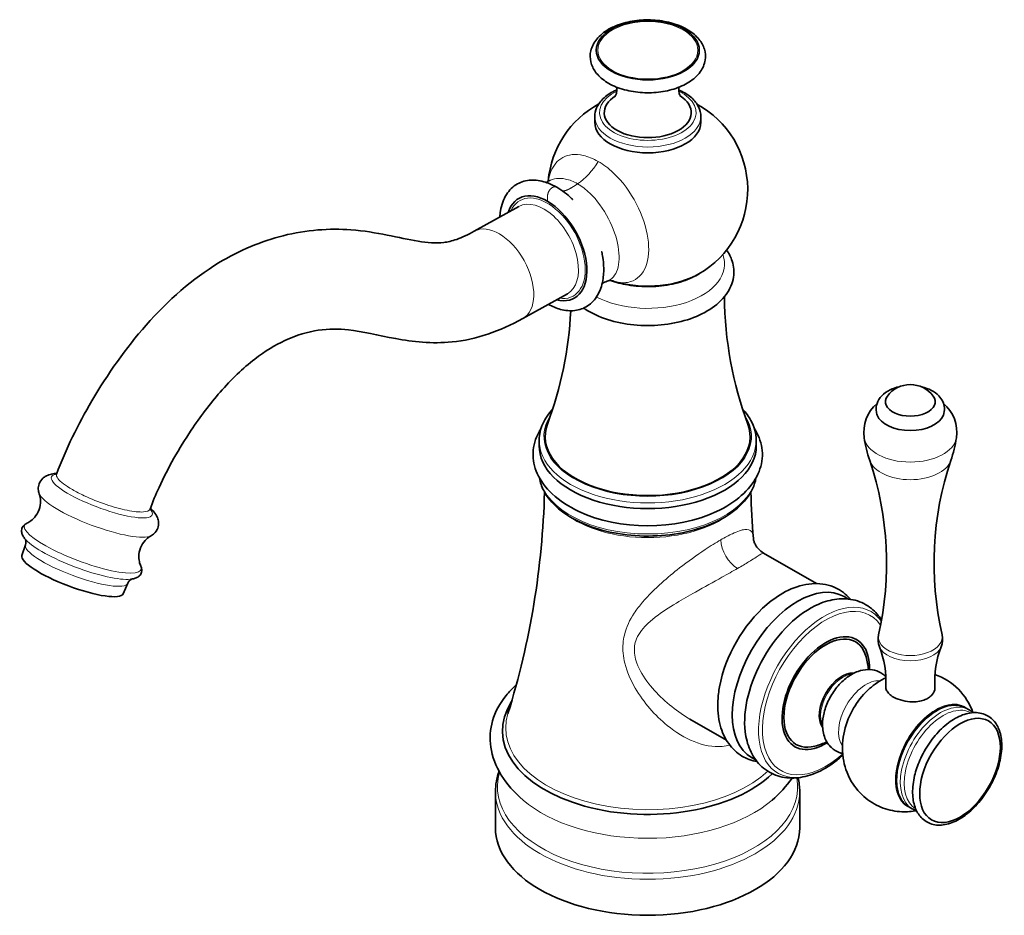
# Model space of a CAD drawing. Units: millimetres. Extents: x 11 to 670, y 10 to 200.
# Drawn here: x 201 to 284, y 121 to 197 of the extents above; entities that cross this region are included whole.
import ezdxf

# ---------------------------------------------------------------- set-up
doc = ezdxf.new("R2010")
doc.units = ezdxf.units.MM
doc.header["$LTSCALE"] = 0.75
doc.layers.add('Visible', color=7, linetype='Continuous', lineweight=35)
doc.layers.add('Visible Narrow', color=7, linetype='Continuous', lineweight=18)

msp = doc.modelspace()

# ---------------------------------------------------------------- linework, layer by layer
at = {"layer": 'Visible', "extrusion": (-0.707107, -0.407196, 0.578093)}
for p, q in [((249.197, 188.101), (249.197, 188.592)), ((258.122, 188.098), (258.123, 188.589)), ((242.822, 181.019), (239.061, 178.933)), ((246.895, 173.672), (243.134, 171.587)), ((244.522, 161.365), (244.517, 160.897)), ((262.78, 161.36), (262.785, 160.891)), ((201, 151.64), (201.287, 152.553)), ((267.856, 149.291), (263.391, 151.862)), ((209.513, 148.435), (209.899, 149.311)), ((270.54, 147.988), (270.191, 148.189)), ((280.696, 138.666), (280.406, 138.833)), ((260.271, 136.119), (257.191, 137.892)), ((262.745, 134.452), (262.396, 134.653)), ((240.84, 128.757), (240.84, 131.784)), ((266.44, 128.749), (266.443, 131.775)), ((275.905, 130.347), (275.615, 130.514))]:
    msp.add_line(p, q, dxfattribs=at)
at = {"layer": 'Visible', "extrusion": (6.93889e-17, 6.93889e-17, -1)}
msp.add_arc((-253.468, 182.426), 8.222, 5.108, 61.36645, dxfattribs=at)
at = {"layer": 'Visible', "extrusion": (2.08167e-16, 2.77556e-16, -1)}
for centre, radius, start, end in [((-253.873, 182.445), 8.193, 118.57909, 240.10592), ((-215.36, 173.774), 31.848, 182.7567, 200.3418)]:
    msp.add_arc(centre, radius, start, end, dxfattribs=at)
at = {"layer": 'Visible'}
for centre, radius, start, end in [((292.056, 173.775), 31.957, 180.64299, 200.28111), ((275.045, 162.017), 3.21, 130.65708, 188.19507), ((282.805, 163.206), 11.06, 188.55983, 198.78286), ((304.82, 151.001), 27.077, 161.38144, 192.82817), ((332.355, 158.852), 70.051, 181.52937, 184.7135), ((274.747, 144.608), 1.714, 167.17554, 201.46814), ((285.845, 141.093), 8.039, 158.94603, 183.59778), ((276.096, 136.728), 5.212, 19.07301, 70.61774), ((245.786, 131.77), 4.946, 159.59072, 179.84633), ((258.049, 138.215), 9.378, 310.2976, 325.68953)]:
    msp.add_arc(centre, radius, start, end, dxfattribs=at)
at = {"layer": 'Visible', "extrusion": (1.38778e-16, 3.1225e-16, -1)}
for centre, radius, start, end in [((-275.748, 163.625), 2.409, 36.83935, 143.16065), ((-276.748, 144.608), 1.714, 167.17554, 201.46814)]:
    msp.add_arc(centre, radius, start, end, dxfattribs=at)
at = {"layer": 'Visible', "extrusion": (1.38778e-16, 2.42861e-16, -1)}
for centre, radius, start, end in [((-276.454, 162.019), 3.207, 130.62856, 188.22697), ((-246.676, 151.001), 27.077, 161.38144, 192.82817)]:
    msp.add_arc(centre, radius, start, end, dxfattribs=at)
at = {"layer": 'Visible', "extrusion": (6.93889e-17, 1.38778e-16, -1)}
msp.add_arc((-268.691, 163.206), 11.06, 188.55983, 198.78286, dxfattribs=at)
at = {"layer": 'Visible', "extrusion": (1.38778e-16, 1.73472e-16, -1)}
msp.add_arc((-176.043, 158.802), 68.95, 181.5072, 197.24573, dxfattribs=at)
at = {"layer": 'Visible', "extrusion": (2.77556e-16, 1.73472e-16, -1)}
msp.add_arc((-265.654, 141.094), 8.036, 158.94287, 183.32593, dxfattribs=at)
at = {"layer": 'Visible', "extrusion": (0, 0, -1)}
msp.add_arc((-261.558, 131.771), 4.885, 165.96199, 179.95557, dxfattribs=at)
at = {"layer": 'Visible'}
msp.add_ellipse((253.662, 194.166), major_axis=(-4.334, 0.001), ratio=0.57608, dxfattribs=at)
for centre, major_axis, ratio, start_param, end_param in [((253.66, 188.918), (-3.663, 0.001), 0.57608, -0.735878, 3.87747), ((253.66, 188.1), (-4.463, 0.001), 0.57608, 0.000267, 3.141326), ((245.141, 177.502), (-2.327, 4.198), 0.588686, 2.636232, 6.788546), ((253.656, 177.801), (-6.058, 0.002), 0.57608, 1.127815, 2.360208), ((275.748, 164.591), (2.1, 0), 0.575862, 2.7343, 6.690478), ((275.748, 163.804), (-2.843, 0), 0.575862, 0.208798, 2.932795), ((253.651, 161.656), (-8.622, 0.003), 0.57608, -0.211842, 3.353435), ((253.651, 160.863), (-9.134, 0.003), 0.57608, -0.005806, 3.147399), ((253.65, 159.431), (-9.149, 0.003), 0.57608, 0.883919, 2.257674), ((205.261, 150.049), (-4.257, 1.603), 0.222997, 0.012278, 3.129315), ((268.634, 140.073), (2.488, 4.321), 0.578093, -0.517202, 3.658794), ((269.986, 139.295), (1.34, 2.327), 0.578093, 0.235466, 2.906127), ((253.643, 136.905), (-12.219, 0.004), 0.57608, -0.358554, 2.603472), ((253.64, 128.755), (-12.8, 0.004), 0.57608, 0.000267, 3.141326)]:
    msp.add_ellipse(centre, major_axis=major_axis, ratio=ratio, start_param=start_param, end_param=end_param, dxfattribs=at)
at = {"layer": 'Visible', "extrusion": (7.8378e-17, 2.75153e-16, -1)}
msp.add_ellipse((266.294, 141.421), major_axis=(3.897, 6.768), ratio=0.578093, start_param=3.141593, end_param=6.283185, dxfattribs=at)
at = {"layer": 'Visible', "extrusion": (4.37506e-17, 2.15021e-16, -1)}
msp.add_ellipse((264.929, 142.206), major_axis=(3.793, 6.586), ratio=0.578093, start_param=4.158584, end_param=5.266194, dxfattribs=at)
at = {"layer": 'Visible', "extrusion": (2.28083e-17, 3.87225e-16, -1)}
for centre, major_axis, start_param, end_param in [((267.331, 140.823), (3.897, 6.768), 3.795435, 5.629343), ((263.543, 143.005), (2.595, 4.506), 1.637438, 1.784825)]:
    msp.add_ellipse(centre, major_axis=major_axis, ratio=0.578093, start_param=start_param, end_param=end_param, dxfattribs=at)
at = {"layer": 'Visible', "extrusion": (3.23465e-16, 2.14088e-16, -1)}
msp.add_ellipse((268.634, 140.073), major_axis=(2.595, 4.506), ratio=0.578093, start_param=2.322572, end_param=7.102206, dxfattribs=at)
at = {"layer": 'Visible', "extrusion": (-7.19503e-17, 3.61721e-16, -1)}
msp.add_ellipse((263.543, 143.005), major_axis=(2.595, 4.506), ratio=0.578093, start_param=1.356768, end_param=1.504154, dxfattribs=at)
at = {"layer": 'Visible', "extrusion": (6.92546e-17, 1.20263e-16, -1)}
msp.add_ellipse((279.93, 133.568), major_axis=(2.395, 4.16), ratio=0.578093, start_param=3.141593, end_param=9.424778, dxfattribs=at)
at = {"layer": 'Visible'}
for points, knots in [([(250.366, 195.922), (249.972, 195.695), (249.63, 195.421), (249.122, 194.805), (248.944, 194.467), (248.794, 193.801), (248.795, 193.482), (248.938, 192.875), (249.077, 192.587), (249.485, 192.03), (249.769, 191.769), (250.465, 191.299), (250.888, 191.097), (251.811, 190.789), (252.312, 190.683), (253.335, 190.573), (253.858, 190.569), (254.881, 190.661), (255.38, 190.757), (256.314, 191.046), (256.748, 191.24), (257.503, 191.72), (257.825, 192.007), (258.282, 192.639), (258.432, 192.979), (258.534, 193.64), (258.511, 193.953), (258.331, 194.553), (258.172, 194.836), (257.723, 195.385), (257.417, 195.641), (256.681, 196.092), (256.243, 196.281), (255.297, 196.561), (254.791, 196.653), (253.761, 196.733), (253.239, 196.723), (252.224, 196.602), (251.732, 196.491), (250.951, 196.22), (250.645, 196.083), (250.366, 195.922)], [0, 0, 0, 0, 0.342069, 0.342069, 0.65612, 0.65612, 0.919932, 0.919932, 1.184335, 1.184335, 1.491162, 1.491162, 1.830924, 1.830924, 2.172824, 2.172824, 2.511416, 2.511416, 2.849854, 2.849854, 3.191417, 3.191417, 3.532252, 3.532252, 3.838296, 3.838296, 4.098529, 4.098529, 4.367339, 4.367339, 4.68098, 4.68098, 5.02236, 5.02236, 5.363715, 5.363715, 5.702051, 5.702051, 6.040777, 6.040777, 6.283185, 6.283185, 6.283185, 6.283185]), ([(251.06, 190.83), (251.043, 190.822), (251.026, 190.815), (250.618, 190.633), (250.272, 190.418), (249.71, 189.92), (249.491, 189.637), (249.252, 189.092), (249.197, 188.842), (249.197, 188.592)], [6.1422496, 6.1422496, 6.1422496, 6.1422496, 6.1569591, 6.1569591, 6.4922755, 6.4922755, 6.8209442, 6.8209442, 7.0686616, 7.0686616, 7.0686616, 7.0686616]), ([(250.9, 190.265), (250.9, 190.265), (250.91, 190.277), (250.958, 190.354), (251.011, 190.465), (251.066, 190.751), (251.066, 190.917), (251.04, 191.056)], [6.6111549, 6.6111549, 6.6111549, 6.6111549, 6.7283584, 6.7283584, 6.9597207, 6.9597207, 7.1757995, 7.1757995, 7.1757995, 7.1757995]), ([(256.281, 191.054), (256.267, 190.978), (256.26, 190.893), (256.264, 190.652), (256.302, 190.502), (256.382, 190.308), (256.421, 190.263), (256.421, 190.263)], [10.1025831, 10.1025831, 10.1025831, 10.1025831, 10.2217276, 10.2217276, 10.4446032, 10.4446032, 10.6672277, 10.6672277, 10.6672277, 10.6672277]), ([(258.123, 188.589), (258.123, 188.865), (258.056, 189.141), (257.798, 189.672), (257.599, 189.924), (257.076, 190.396), (256.741, 190.609), (256.329, 190.798), (256.295, 190.813), (256.261, 190.828)], [3.9265357, 3.9265357, 3.9265357, 3.9265357, 4.1998041, 4.1998041, 4.4956153, 4.4956153, 4.823836, 4.823836, 4.8529477, 4.8529477, 4.8529477, 4.8529477]), ([(241.215, 180.128), (241.224, 180.308), (241.242, 180.483), (241.351, 181.16), (241.515, 181.627), (241.997, 182.396), (242.321, 182.711), (243.036, 183.106), (243.422, 183.213), (244.218, 183.253), (244.638, 183.192), (245.372, 182.956), (245.692, 182.812), (246.225, 182.504), (246.444, 182.359), (246.859, 182.044), (247.057, 181.877), (247.277, 181.671), (247.302, 181.647), (247.329, 181.621), (247.333, 181.618), (247.34, 181.611), (247.344, 181.607), (247.348, 181.603), (247.35, 181.602), (247.352, 181.6), (247.352, 181.599), (247.353, 181.599), (247.353, 181.599), (247.353, 181.599)], [6.849295, 6.849295, 6.849295, 6.849295, 7.009825, 7.009825, 7.489727, 7.489727, 7.955602, 7.955602, 8.371245, 8.371245, 8.78114, 8.78114, 9.089398, 9.089398, 9.305504, 9.305504, 9.507452, 9.507452, 9.53223, 9.53223, 9.536347, 9.536347, 9.540502, 9.540502, 9.542576, 9.542576, 9.54466, 9.54466, 9.545825, 9.545825, 9.545825, 9.545825]), ([(245.161, 183.056), (245.221, 183.1), (245.272, 183.148), (245.338, 183.225), (245.354, 183.252), (245.356, 183.256), (245.357, 183.256), (245.357, 183.256)], [-6.8124059, -6.8124059, -6.8124059, -6.8124059, -6.6354229, -6.6354229, -6.4584399, -6.4584399, -6.4430279, -6.4430279, -6.4430279, -6.4430279]), ([(203.91, 158.504), (204.685, 160.605), (205.716, 162.685), (208.211, 166.927), (209.754, 169.113), (213.291, 173.135), (215.388, 174.958), (219.32, 177.339), (221.17, 178.104), (224.926, 179.048), (226.877, 179.185), (230.836, 178.893), (232.764, 178.354), (235.13, 177.969), (235.829, 177.911), (236.821, 178.029), (237.166, 178.105), (238.018, 178.404), (238.533, 178.641), (239.061, 178.933)], [0, 0, 0, 0, 1.713897, 1.713897, 3.691713, 3.691713, 5.849494, 5.849494, 7.625483, 7.625483, 9.540032, 9.540032, 11.819398, 11.819398, 12.993271, 12.993271, 13.59148, 13.59148, 14.219086, 14.219086, 14.219086, 14.219086]), ([(248.261, 172.47), (248.307, 172.439), (248.352, 172.409), (248.949, 172.021), (249.586, 171.729), (250.97, 171.284), (251.719, 171.133), (253.249, 170.981), (254.029, 170.98), (255.554, 171.126), (256.298, 171.274), (257.683, 171.709), (258.323, 171.999), (259.432, 172.709), (259.902, 173.129), (260.572, 174.055), (260.79, 174.553), (260.935, 175.525), (260.895, 175.989), (260.651, 176.753), (260.492, 177.066), (260.29, 177.355)], [1.482606, 1.482606, 1.482606, 1.482606, 1.511026, 1.511026, 1.848396, 1.848396, 2.186259, 2.186259, 2.521412, 2.521412, 2.856545, 2.856545, 3.194341, 3.194341, 3.531879, 3.531879, 3.841114, 3.841114, 4.108975, 4.108975, 4.309735, 4.309735, 4.309735, 4.309735]), ([(249.787, 177.208), (249.787, 177.208), (249.787, 177.208), (249.787, 177.208), (249.787, 177.207), (249.788, 177.205), (249.788, 177.204), (249.789, 177.2), (249.789, 177.198), (249.791, 177.191), (249.792, 177.186), (249.797, 177.16), (249.802, 177.138), (249.815, 177.073), (249.823, 177.03), (249.848, 176.898), (249.862, 176.81), (249.912, 176.481), (249.935, 176.243), (249.965, 175.589), (249.942, 175.18), (249.793, 174.339), (249.644, 173.913), (249.218, 173.182), (248.93, 172.872), (248.271, 172.441), (247.897, 172.308), (247.125, 172.216), (246.719, 172.252), (245.974, 172.45), (245.628, 172.593), (245.287, 172.781)], [1.830785, 1.830785, 1.830785, 1.830785, 1.831115, 1.831115, 1.833194, 1.833194, 1.835276, 1.835276, 1.837346, 1.837346, 1.841505, 1.841505, 1.8583, 1.8583, 1.89127, 1.89127, 1.960069, 1.960069, 2.150176, 2.150176, 2.497704, 2.497704, 2.922772, 2.922772, 3.357871, 3.357871, 3.771792, 3.771792, 4.180877, 4.180877, 4.527717, 4.527717, 4.527717, 4.527717]), ([(250.518, 174.795), (250.975, 174.63), (251.471, 174.502), (252.598, 174.311), (253.237, 174.264), (254.507, 174.291), (255.138, 174.363), (256.33, 174.621), (256.891, 174.806), (257.597, 175.136), (257.794, 175.241), (257.978, 175.354)], [1.79712, 1.79712, 1.79712, 1.79712, 2.069996, 2.069996, 2.392713, 2.392713, 2.715232, 2.715232, 3.038061, 3.038061, 3.173402, 3.173402, 3.173402, 3.173402]), ([(250.583, 174.798), (250.583, 174.798), (250.583, 174.798), (250.577, 174.798), (250.559, 174.799), (250.5, 174.794), (250.459, 174.789), (250.361, 174.767), (250.304, 174.751), (250.245, 174.728)], [-3.3561043, -3.3561043, -3.3561043, -3.3561043, -3.3341054, -3.3341054, -3.2250839, -3.2250839, -3.1160623, -3.1160623, -3.0070408, -3.0070408, -3.0070408, -3.0070408]), ([(243.134, 171.587), (241.231, 170.532), (239.164, 169.807), (235.474, 169.451), (233.861, 169.643), (230.938, 170.175), (229.633, 170.51), (226.818, 170.818), (225.145, 170.669), (222.314, 169.36), (221.452, 168.845), (219.609, 167.431), (218.609, 166.471), (216.816, 164.415), (215.994, 163.321), (214.221, 160.663), (213.29, 159.031), (212.253, 156.773), (211.997, 156.162), (211.775, 155.555)], [0, 0, 0, 0, 1.890869, 1.890869, 3.534669, 3.534669, 5.301586, 5.301586, 7.792316, 7.792316, 8.788013, 8.788013, 9.903619, 9.903619, 10.933537, 10.933537, 12.312887, 12.312887, 12.817345, 12.817345, 12.817345, 12.817345]), ([(274.83, 165.853), (274.553, 165.792), (274.288, 165.703), (273.781, 165.455), (273.542, 165.292), (273.172, 164.904), (273.031, 164.688), (272.887, 164.254), (272.862, 164.049), (272.891, 163.716), (272.921, 163.586), (272.966, 163.464)], [2.720598, 2.720598, 2.720598, 2.720598, 3.060363, 3.060363, 3.424843, 3.424843, 3.738745, 3.738745, 3.978053, 3.978053, 4.135789, 4.135789, 4.135789, 4.135789]), ([(278.53, 163.464), (278.599, 163.652), (278.631, 163.859), (278.608, 164.251), (278.56, 164.435), (278.397, 164.79), (278.277, 164.955), (277.964, 165.277), (277.76, 165.422), (277.282, 165.675), (277.001, 165.775), (276.693, 165.847), (276.679, 165.85), (276.666, 165.853)], [0.5766, 0.5766, 0.5766, 0.5766, 0.81942, 0.81942, 1.043517, 1.043517, 1.295995, 1.295995, 1.611987, 1.611987, 1.97483, 1.97483, 1.991791, 1.991791, 1.991791, 1.991791]), ([(245.668, 163.983), (245.304, 163.593), (245.018, 163.171), (244.629, 162.288), (244.526, 161.827), (244.522, 161.365)], [6.5756765, 6.5756765, 6.5756765, 6.5756765, 6.8205388, 6.8205388, 7.0625891, 7.0625891, 7.0625891, 7.0625891]), ([(262.78, 161.36), (262.775, 161.922), (262.623, 162.481), (262.159, 163.345), (261.921, 163.672), (261.636, 163.978)], [3.9326082, 3.9326082, 3.9326082, 3.9326082, 4.2272453, 4.2272453, 4.4195208, 4.4195208, 4.4195208, 4.4195208]), ([(247.848, 155.358), (246.997, 155.76), (246.229, 156.265), (245.065, 157.351), (244.629, 157.938), (244.1, 159.109), (243.98, 159.706), (244.028, 160.885), (244.2, 161.482), (244.558, 162.14), (244.614, 162.234), (244.673, 162.327)], [0, 0, 0, 0, 0.771032, 0.771032, 1.48426, 1.48426, 2.156016, 2.156016, 2.832133, 2.832133, 2.945596, 2.945596, 2.945596, 2.945596]), ([(262.63, 162.32), (262.742, 162.144), (262.841, 161.965), (263.188, 161.218), (263.315, 160.624), (263.283, 159.447), (263.12, 158.849), (262.522, 157.722), (262.08, 157.177), (260.95, 156.182), (260.236, 155.725), (259.45, 155.354)], [1.269454, 1.269454, 1.269454, 1.269454, 1.483254, 1.483254, 2.153208, 2.153208, 2.828759, 2.828759, 3.503904, 3.503904, 4.215412, 4.215412, 4.215412, 4.215412]), ([(203.928, 158.555), (203.628, 158.543), (203.343, 158.516), (202.928, 158.289), (202.838, 158.228), (202.627, 158.032), (202.512, 157.871), (202.391, 157.538), (202.37, 157.378), (202.383, 157.092), (202.413, 156.965), (202.453, 156.854)], [6.4311152, 6.4311152, 6.4311152, 6.4311152, 6.7281473, 6.7281473, 6.8074526, 6.8074526, 6.9202329, 6.9202329, 7.012814, 7.012814, 7.1055941, 7.1055941, 7.1055941, 7.1055941]), ([(203.872, 158.447), (203.873, 158.448), (203.887, 158.459), (203.904, 158.491), (203.907, 158.498), (203.91, 158.504)], [13.1989856, 13.1989856, 13.1989856, 13.1989856, 13.3423895, 13.3423895, 13.3756439, 13.3756439, 13.3756439, 13.3756439]), ([(244.542, 158.178), (244.603, 157.815), (244.725, 157.458), (245.187, 156.562), (245.614, 156.047), (246.726, 155.107), (247.423, 154.687), (249.003, 153.999), (249.888, 153.731), (251.751, 153.375), (252.729, 153.286), (254.681, 153.293), (255.655, 153.388), (257.506, 153.755), (258.383, 154.027), (259.953, 154.726), (260.646, 155.153), (261.769, 156.128), (262.201, 156.676), (262.61, 157.559), (262.706, 157.863), (262.758, 158.171)], [0.882825, 0.882825, 0.882825, 0.882825, 1.074106, 1.074106, 1.383583, 1.383583, 1.708947, 1.708947, 2.036288, 2.036288, 2.362385, 2.362385, 2.687939, 2.687939, 3.014076, 3.014076, 3.341447, 3.341447, 3.666503, 3.666503, 3.829026, 3.829026, 3.829026, 3.829026]), ([(201.417, 154.366), (201.505, 154.405), (201.621, 154.466), (201.89, 154.67), (202.044, 154.816), (202.318, 155.205), (202.433, 155.448), (202.56, 155.939), (202.572, 156.181), (202.538, 156.579), (202.495, 156.737), (202.453, 156.854)], [0.4129815, 0.4129815, 0.4129815, 0.4129815, 0.494867, 0.494867, 0.5767524, 0.5767524, 0.6586379, 0.6586379, 0.7405234, 0.7405234, 0.8224088, 0.8224088, 0.8224088, 0.8224088]), ([(211.86, 153.313), (211.946, 153.361), (212.036, 153.422), (212.245, 153.618), (212.36, 153.779), (212.48, 154.112), (212.5, 154.272), (212.485, 154.581), (212.446, 154.724), (212.317, 155.039), (212.216, 155.184), (212.013, 155.428), (211.912, 155.53), (211.802, 155.629)], [3.5882525, 3.5882525, 3.5882525, 3.5882525, 3.6668744, 3.6668744, 3.7792695, 3.7792695, 3.8718563, 3.8718563, 3.9795127, 3.9795127, 4.1499998, 4.1499998, 4.2940717, 4.2940717, 4.2940717, 4.2940717]), ([(201.417, 154.366), (201.32, 154.322), (201.226, 154.264), (201.065, 154.093), (201.002, 153.977), (200.954, 153.735), (200.966, 153.616), (201.026, 153.406), (201.074, 153.312), (201.19, 153.134), (201.259, 153.049), (201.338, 152.964)], [0.4129815, 0.4129815, 0.4129815, 0.4129815, 0.5418697, 0.5418697, 0.6707579, 0.6707579, 0.7996461, 0.7996461, 0.9285344, 0.9285344, 1.0574226, 1.0574226, 1.0574226, 1.0574226]), ([(211.86, 153.313), (211.75, 153.252), (211.614, 153.162), (211.326, 152.885), (211.175, 152.695), (210.947, 152.242), (210.873, 151.983), (210.822, 151.51), (210.842, 151.299), (210.91, 150.968), (210.957, 150.846), (210.997, 150.759)], [3.5882525, 3.5882525, 3.5882525, 3.5882525, 3.6701379, 3.6701379, 3.7520234, 3.7520234, 3.8339089, 3.8339089, 3.9157943, 3.9157943, 3.9976798, 3.9976798, 3.9976798, 3.9976798]), ([(201.287, 152.553), (201.317, 152.646), (201.326, 152.74), (201.32, 152.891), (201.306, 152.948), (201.286, 153.008), (201.28, 153.024), (201.275, 153.034)], [0.6468118, 0.6468118, 0.6468118, 0.6468118, 0.728934, 0.728934, 0.8110561, 0.8110561, 0.8597667, 0.8597667, 0.8597667, 0.8597667]), ([(263.391, 151.862), (263.245, 151.946), (263.105, 152.057), (262.875, 152.297), (262.787, 152.425), (262.661, 152.653), (262.622, 152.753), (262.571, 152.913), (262.559, 152.973), (262.544, 153.059), (262.542, 153.084), (262.541, 153.096)], [-11.8880015, -11.8880015, -11.8880015, -11.8880015, -11.7923602, -11.7923602, -11.6967188, -11.6967188, -11.6010774, -11.6010774, -11.505436, -11.505436, -11.4097946, -11.4097946, -11.4097946, -11.4097946]), ([(210.132, 149.653), (210.248, 149.664), (210.355, 149.683), (210.56, 149.741), (210.657, 149.779), (210.842, 149.897), (210.929, 149.979), (211.052, 150.193), (211.081, 150.321), (211.073, 150.556), (211.041, 150.662), (210.997, 150.759)], [3.3532387, 3.3532387, 3.3532387, 3.3532387, 3.4821269, 3.4821269, 3.6110152, 3.6110152, 3.7399034, 3.7399034, 3.8687916, 3.8687916, 3.9976798, 3.9976798, 3.9976798, 3.9976798]), ([(210.226, 149.664), (210.215, 149.659), (210.2, 149.652), (210.146, 149.62), (210.097, 149.586), (209.993, 149.477), (209.938, 149.4), (209.899, 149.311)], [3.5508946, 3.5508946, 3.5508946, 3.5508946, 3.5996052, 3.5996052, 3.6817273, 3.6817273, 3.7638495, 3.7638495, 3.7638495, 3.7638495]), ([(263.685, 147.535), (264.257, 148.022), (264.865, 148.428), (266.127, 149.028), (266.784, 149.225), (268.068, 149.326), (268.697, 149.246), (269.756, 148.82), (270.195, 148.52), (270.611, 148.087), (270.665, 148.026), (270.718, 147.964)], [1.318708, 1.318708, 1.318708, 1.318708, 1.638437, 1.638437, 1.958167, 1.958167, 2.254604, 2.254604, 2.502624, 2.502624, 2.541561, 2.541561, 2.541561, 2.541561]), ([(268.045, 147.566), (268.542, 147.777), (269.053, 147.922), (270.085, 148.041), (270.608, 148.015), (271.608, 147.751), (272.081, 147.512), (272.816, 146.914), (273.1, 146.583), (273.327, 146.217)], [1.6818564, 1.6818564, 1.6818564, 1.6818564, 1.9310164, 1.9310164, 2.1801764, 2.1801764, 2.4293364, 2.4293364, 2.6368895, 2.6368895, 2.6368895, 2.6368895]), ([(273.681, 141.459), (273.652, 141.488), (273.622, 141.516), (273.4, 141.714), (273.17, 141.85), (272.685, 142.022), (272.431, 142.059), (271.897, 142.053), (271.618, 141.995), (271.026, 141.786), (270.72, 141.613), (270.12, 141.167), (269.832, 140.885), (269.321, 140.257), (269.099, 139.911), (268.733, 139.188), (268.59, 138.81), (268.411, 138.088), (268.364, 137.745), (268.364, 137.406)], [3.77412, 3.77412, 3.77412, 3.77412, 3.809694, 3.809694, 4.034864, 4.034864, 4.258721, 4.258721, 4.522844, 4.522844, 4.856225, 4.856225, 5.226914, 5.226914, 5.594282, 5.594282, 5.959574, 5.959574, 6.283185, 6.283185, 6.283185, 6.283185]), ([(273.684, 141.367), (273.642, 141.346), (273.6, 141.325), (272.998, 141.012), (272.554, 140.673), (271.68, 139.852), (271.295, 139.353), (270.632, 138.232), (270.367, 137.604), (270.046, 136.223), (269.966, 135.48), (270.195, 133.986), (270.396, 133.302), (271.106, 132.121), (271.51, 131.634), (272.449, 130.88), (272.954, 130.596), (273.995, 130.214), (274.529, 130.116), (275.473, 130.072), (275.892, 130.11), (276.272, 130.182)], [4.637418, 4.637418, 4.637418, 4.637418, 4.66329, 4.66329, 5.01754, 5.01754, 5.479862, 5.479862, 5.982603, 5.982603, 6.444779, 6.444779, 6.75962, 6.75962, 6.98081, 6.98081, 7.170128, 7.170128, 7.36014, 7.36014, 7.531823, 7.531823, 7.531823, 7.531823]), ([(243.168, 131.069), (242.419, 131.709), (241.793, 132.426), (240.87, 133.935), (240.57, 134.746), (240.342, 136.29), (240.398, 137.038), (240.816, 138.492), (241.207, 139.21), (241.991, 140.176), (242.277, 140.475), (242.593, 140.761)], [0, 0, 0, 0, 0.836349, 0.836349, 1.683409, 1.683409, 2.509997, 2.509997, 3.409837, 3.409837, 3.835091, 3.835091, 3.835091, 3.835091]), ([(262.855, 134.31), (262.409, 134.389), (261.975, 134.548), (261.145, 135.047), (260.764, 135.407), (260.135, 136.283), (259.902, 136.809), (259.581, 138.021), (259.523, 138.722), (259.579, 139.827), (259.625, 140.216), (259.696, 140.607)], [5.27143, 5.27143, 5.27143, 5.27143, 5.488193, 5.488193, 5.733375, 5.733375, 6.005099, 6.005099, 6.324829, 6.324829, 6.494283, 6.494283, 6.494283, 6.494283]), ([(277.821, 140.589), (277.824, 140.55), (277.823, 140.512), (277.807, 140.302), (277.74, 140.134), (277.551, 139.887), (277.46, 139.8), (277.271, 139.665), (277.182, 139.613), (276.959, 139.508), (276.82, 139.46), (276.489, 139.378), (276.293, 139.352), (275.831, 139.334), (275.565, 139.354), (275.041, 139.45), (274.79, 139.526), (274.403, 139.696), (274.258, 139.778), (274.016, 139.954), (273.918, 140.047), (273.762, 140.25), (273.709, 140.361), (273.677, 140.525), (273.674, 140.577), (273.676, 140.628)], [0.354185, 0.354185, 0.354185, 0.354185, 0.399937, 0.399937, 0.604285, 0.604285, 0.731932, 0.731932, 0.826864, 0.826864, 0.950698, 0.950698, 1.104226, 1.104226, 1.302616, 1.302616, 1.507244, 1.507244, 1.656077, 1.656077, 1.797113, 1.797113, 1.953007, 1.953007, 2.024033, 2.024033, 2.024033, 2.024033]), ([(275.615, 130.514), (275.359, 130.662), (275.142, 130.878), (274.808, 131.429), (274.692, 131.765), (274.573, 132.527), (274.572, 132.955), (274.687, 133.853), (274.803, 134.324), (275.14, 135.261), (275.36, 135.727), (275.882, 136.607), (276.183, 137.022), (276.838, 137.759), (277.191, 138.081), (277.916, 138.599), (278.287, 138.795), (279.01, 139.04), (279.362, 139.088), (279.948, 139.032), (280.191, 138.957), (280.406, 138.833)], [3.925057, 3.925057, 3.925057, 3.925057, 4.232437, 4.232437, 4.548206, 4.548206, 4.871062, 4.871062, 5.194485, 5.194485, 5.517317, 5.517317, 5.839923, 5.839923, 6.162822, 6.162822, 6.486305, 6.486305, 6.808739, 6.808739, 7.06665, 7.06665, 7.06665, 7.06665]), ([(276.549, 134.422), (276.768, 134.924), (277.045, 135.421), (277.666, 136.317), (278.016, 136.73), (278.752, 137.433), (279.147, 137.731), (279.939, 138.178), (280.345, 138.331), (281.132, 138.466), (281.529, 138.446), (282.222, 138.22), (282.523, 138.023), (282.97, 137.535), (283.135, 137.248), (283.376, 136.565), (283.441, 136.152), (283.45, 135.254), (283.388, 134.757), (283.143, 133.755), (282.957, 133.239), (282.489, 132.255), (282.202, 131.774), (281.562, 130.905), (281.203, 130.505), (280.519, 129.893), (280.193, 129.654), (279.469, 129.237), (279.062, 129.08), (278.283, 128.938), (277.9, 128.951), (277.216, 129.161), (276.903, 129.357), (276.437, 129.856), (276.267, 130.146), (276.019, 130.825), (275.95, 131.233), (275.933, 132.127), (275.992, 132.627), (276.215, 133.558), (276.363, 133.996), (276.549, 134.422)], [0, 0, 0, 0, 0.415565, 0.415565, 0.823208, 0.823208, 1.232364, 1.232364, 1.645113, 1.645113, 2.061575, 2.061575, 2.44998, 2.44998, 2.807645, 2.807645, 3.206542, 3.206542, 3.620906, 3.620906, 4.033415, 4.033415, 4.443103, 4.443103, 4.851926, 4.851926, 5.191245, 5.191245, 5.6063, 5.6063, 6.020382, 6.020382, 6.41489, 6.41489, 6.769534, 6.769534, 7.164126, 7.164126, 7.580892, 7.580892, 7.932972, 7.932972, 7.932972, 7.932972]), ([(267.471, 133.23), (266.967, 133.053), (266.451, 132.946), (265.417, 132.915), (264.897, 132.992), (263.93, 133.358), (263.486, 133.647), (262.756, 134.379), (262.471, 134.818), (262.056, 135.771), (261.924, 136.285), (261.858, 136.822)], [4.885334, 4.885334, 4.885334, 4.885334, 5.134494, 5.134494, 5.383654, 5.383654, 5.632814, 5.632814, 5.881974, 5.881974, 6.131134, 6.131134, 6.131134, 6.131134]), ([(268.364, 137.406), (268.364, 137.024), (268.422, 136.643), (268.686, 135.993), (268.863, 135.716), (269.293, 135.313), (269.52, 135.171), (269.859, 135.042), (269.957, 135.013), (270.055, 134.991)], [0, 0, 0, 0, 0.3635155, 0.3635155, 0.6527305, 0.6527305, 0.8796083, 0.8796083, 0.9684354, 0.9684354, 0.9684354, 0.9684354]), ([(270.069, 134.848), (269.812, 134.617), (269.55, 134.403), (268.689, 133.776), (268.076, 133.443), (267.471, 133.23)], [4.4182711, 4.4182711, 4.4182711, 4.4182711, 4.5625641, 4.5625641, 4.8853343, 4.8853343, 4.8853343, 4.8853343])]:
    msp.add_open_spline(points, degree=3, knots=knots, dxfattribs=at)
for points in [[(245.129, 183.033), (245.139, 183.041), (245.15, 183.049), (245.161, 183.056)], [(250.245, 174.728), (250.098, 174.671), (249.955, 174.615), (249.825, 174.561)], [(250.553, 174.798), (250.792, 174.73), (250.895, 174.694), (251.059, 174.649)], [(211.775, 155.555), (211.762, 155.519), (211.767, 155.492), (211.767, 155.489)], [(272.225, 142.056), (272.196, 142.383), (272.138, 142.737), (272.032, 143.117)], [(280.696, 138.666), (280.811, 138.6), (280.919, 138.521), (281.019, 138.431)], [(267.707, 135.606), (268.088, 135.705), (268.423, 135.833), (268.721, 135.972)], [(276.27, 130.185), (276.143, 130.226), (276.02, 130.28), (275.905, 130.347)]]:
    msp.add_open_spline(points, degree=3, dxfattribs=at)
at = {"layer": 'Visible Narrow', "extrusion": (7.94777e-20, 2.42861e-16, -1)}
msp.add_ellipse((253.662, 194.166), major_axis=(-4.199, 0.001), ratio=0.57608, start_param=1.570796326794701, end_param=7.853981633974287, dxfattribs=at)
at = {"layer": 'Visible Narrow', "extrusion": (1.38948e-16, 5.20372e-16, -1)}
msp.add_ellipse((253.66, 188.918), major_axis=(-4.063, 0.001), ratio=0.57608, start_param=2.267255, end_param=7.157523, dxfattribs=at)
at = {"layer": 'Visible Narrow'}
for centre, major_axis, ratio, start_param, end_param in [((253.66, 188.591), (-4.463, 0.001), 0.57608, 0.000267, 3.141326), ((247.539, 186.059), (1.997, 3.466), 0.577875, 4.001899, 4.684174), ((245.141, 177.502), (-2.23, 4.023), 0.588686, 2.721481, 6.703297), ((241.097, 175.26), (-2.036, 3.673), 0.588686, 3.141593, 6.283185), ((253.656, 176.166), (-6.457, 0.002), 0.57608, 0.838726, 3.359213), ((253.651, 161.656), (-8.73, 0.003), 0.57608, -0.361141, 3.502734), ((275.748, 161.754), (-3.894, 0), 0.575862, 0.086709, 3.054883), ((253.651, 161.332), (-9.13, 0.003), 0.57608, -0.005806, 3.147399), ((275.748, 160.031), (3.479, 0), 0.575862, 3.335308, 6.08947), ((253.65, 158.736), (-9.156, 0.003), 0.57608, 0.108961, 3.032444), ((207.231, 155.283), (-4.787, 1.803), 0.222997, 0.187875, 2.953718), ((253.65, 158.146), (-8.658, 0.003), 0.57608, 0.636518, 2.505075), ((206.116, 152.321), (-4.91, 1.849), 0.222997, -0.221553, 3.363145), ((205.598, 150.944), (-4.306, 1.621), 0.222997, 0.012278, 3.129315), ((205.901, 151.75), (-4.822, 1.816), 0.222997, 0.422888, 2.718704), ((261.21, 152.197), (-0.998, 1.733), 0.578093, 0.813492, 2.358128), ((268.527, 140.135), (3.915, 6.799), 0.578093, -0.256839, 3.73355), ((275.748, 144.787), (-2.694, 0), 0.575862, -0.130494, 3.272086), ((275.748, 144.317), (2.66, 0), 0.575862, 3.362633, 6.062145), ((270.093, 139.233), (1.34, 2.327), 0.578093, 0.360583, 2.781009), ((272.026, 138.12), (1.637, 2.842), 0.578093, 0.247669, 2.893924), ((277.912, 134.73), (2.413, 4.191), 0.578093, -0.122411, 3.264003), ((278.301, 134.506), (2.395, 4.16), 0.578093, 0, 3.141593), ((253.643, 137.141), (-11.939, 0.004), 0.57608, -0.177707, 2.583463), ((253.641, 132.187), (-12.629, 0.004), 0.57608, -0.169206, 3.246706), ((253.641, 131.781), (-12.801, 0.004), 0.57608, 0.000267, 3.141326), ((253.642, 135.132), (-12.63, 0.004), 0.57608, 0.593019, 2.548574)]:
    msp.add_ellipse(centre, major_axis=major_axis, ratio=ratio, start_param=start_param, end_param=end_param, dxfattribs=at)
at = {"layer": 'Visible Narrow', "extrusion": (6.51227e-17, 1.6875e-16, -1)}
msp.add_ellipse((244.858, 177.345), major_axis=(-2.036, 3.673), ratio=0.588686, start_param=0, end_param=3.141593, dxfattribs=at)
at = {"layer": 'Visible Narrow', "extrusion": (6.94798e-17, 2.77533e-16, -1)}
msp.add_ellipse((253.656, 177.697), major_axis=(-5.932, 0.002), ratio=0.57608, start_param=3.898963, end_param=5.268841, dxfattribs=at)
at = {"layer": 'Visible Narrow', "extrusion": (1.64013e-16, 1.45767e-16, -1)}
msp.add_ellipse((268.634, 140.073), major_axis=(3.758, 6.527), ratio=0.578093, start_param=2.087571, end_param=6.547911, dxfattribs=at)
at = {"layer": 'Visible Narrow', "extrusion": (2.5421e-16, 9.38256e-17, -1)}
msp.add_ellipse((278.011, 134.673), major_axis=(2.395, 4.16), ratio=0.578093, start_param=3.141593, end_param=6.283185, dxfattribs=at)
at = {"layer": 'Visible Narrow', "extrusion": (-4.373e-16, 4.9204e-16, -1)}
msp.add_ellipse((277.94, 134.714), major_axis=(2.369, 4.113), ratio=0.578093, start_param=3.770516, end_param=5.65427, dxfattribs=at)
at = {"layer": 'Visible Narrow', "extrusion": (1.38509e-16, 2.40525e-16, -1)}
msp.add_ellipse((278.519, 134.381), major_axis=(2.323, 4.034), ratio=0.578093, start_param=3.141248, end_param=6.28354, dxfattribs=at)
at = {"layer": 'Visible Narrow'}
for points, degree, knots in [([(249.485, 184.808), (249.06, 185.053), (248.635, 185.225), (247.579, 185.461), (246.979, 185.397), (246.059, 184.894), (245.718, 184.492), (245.41, 183.726), (245.34, 183.462), (245.298, 183.177)], 3, [-7.880528, -7.880528, -7.880528, -7.880528, -7.502156, -7.502156, -6.896761, -6.896761, -6.347676, -6.347676, -6.098185, -6.098185, -6.098185, -6.098185]), ([(251.059, 174.649), (251.476, 174.573), (251.864, 174.588), (252.786, 174.871), (253.231, 175.313), (253.736, 176.596), (253.8, 177.431), (253.535, 179.273), (253.203, 180.278), (252.202, 182.215), (251.518, 183.138), (250.348, 184.235), (249.917, 184.559), (249.485, 184.808)], 3, [-3.455134, -3.455134, -3.455134, -3.455134, -3.051593, -3.051593, -2.364568, -2.364568, -1.684767, -1.684767, -1.000787, -1.000787, -0.285756, -0.285756, 0.098846, 0.098846, 0.098846, 0.098846]), ([(245.161, 183.056), (245.211, 183.093), (245.264, 183.126), (245.712, 183.377), (246.206, 183.438), (247.067, 183.257), (247.413, 183.122), (247.755, 182.924)], 3, [6.812406, 6.812406, 6.812406, 6.812406, 6.896761, 6.896761, 7.502156, 7.502156, 7.880528, 7.880528, 7.880528, 7.880528]), ([(245.205, 181.461), (245.209, 181.46), (245.215, 181.466), (245.22, 181.495), (245.218, 181.575), (245.207, 181.739), (245.21, 181.946), (245.263, 182.162), (245.362, 182.361), (245.494, 182.521), (245.636, 182.63), (245.77, 182.683), (245.87, 182.685), (245.937, 182.666), (245.98, 182.645), (246.002, 182.633), (246.005, 182.631)], 5, [0, 0, 0, 0, 0, 0, 0.0333333, 0.0666667, 0.1, 0.1333333, 0.1666667, 0.2, 0.2333333, 0.2666667, 0.3, 0.3333333, 0.3666667, 0.3715305, 0.3715305, 0.3715305, 0.3715305, 0.3715305, 0.3715305]), ([(246.471, 182.333), (246.494, 182.33), (246.542, 182.326), (246.621, 182.329), (246.74, 182.354), (246.912, 182.42), (247.107, 182.519), (247.313, 182.639), (247.49, 182.75), (247.626, 182.839), (247.716, 182.898), (247.755, 182.924)], 5, [0.5349624, 0.5349624, 0.5349624, 0.5349624, 0.5349624, 0.5349624, 0.5666667, 0.6, 0.6333333, 0.6666667, 0.7, 0.7333333, 0.7585406, 0.7585406, 0.7585406, 0.7585406, 0.7585406, 0.7585406]), ([(247.755, 182.924), (248.103, 182.724), (248.448, 182.46), (249.384, 181.561), (249.932, 180.801), (250.753, 179.215), (251.036, 178.394), (251.297, 176.897), (251.275, 176.222), (250.941, 175.222), (250.644, 174.882), (250.245, 174.728)], 3, [-0.098846, -0.098846, -0.098846, -0.098846, 0.285756, 0.285756, 1.000787, 1.000787, 1.684767, 1.684767, 2.364568, 2.364568, 3.007041, 3.007041, 3.007041, 3.007041]), ([(203.912, 158.502), (203.678, 158.466), (203.528, 158.389), (203.477, 158.275), (203.377, 158.046), (203.672, 157.67), (204.29, 157.238), (204.906, 156.808), (205.837, 156.326), (206.855, 155.913), (207.873, 155.499), (208.968, 155.158), (209.869, 154.973), (210.76, 154.79), (211.453, 154.762), (211.774, 154.899), (212.049, 155.016), (212.048, 155.253), (211.778, 155.564)], 3, [5.706101, 5.706101, 5.706101, 5.706101, 6.129758, 6.129758, 6.129758, 6.975183, 6.975183, 6.975183, 7.8193, 7.8193, 7.8193, 8.664114, 8.664114, 8.664114, 9.50102, 9.50102, 9.50102, 10.218887, 10.218887, 10.218887, 10.218887]), ([(211.775, 155.555), (211.724, 155.42), (211.535, 155.338), (210.886, 155.294), (210.406, 155.343), (209.308, 155.567), (208.701, 155.734), (207.454, 156.155), (206.815, 156.41), (205.878, 156.848), (205.541, 157.021), (205.244, 157.192), (204.655, 157.532), (204.225, 157.861), (203.912, 158.275), (203.874, 158.403), (203.91, 158.504)], 3, [-9.763422, -9.763422, -9.763422, -9.763422, -9.235217, -9.235217, -8.662456, -8.662456, -8.122493, -8.122493, -7.570506, -7.570506, -7.225515, -7.225515, -7.225515, -6.541468, -6.541468, -6.150129, -6.150129, -6.150129, -6.150129]), ([(262.541, 153.096), (262.518, 153.365), (262.472, 153.551), (262.264, 153.814), (262.088, 153.87), (261.563, 153.806), (261.217, 153.691), (260.489, 153.351), (260.158, 153.177), (259.796, 152.968)], 3, [11.409795, 11.409795, 11.409795, 11.409795, 11.943442, 11.943442, 12.548839, 12.548839, 13.1351, 13.1351, 13.524983, 13.524983, 13.524983, 13.524983]), ([(259.796, 152.968), (259.388, 152.734), (258.941, 152.456), (257.78, 151.687), (257.046, 151.16), (255.818, 150.202), (255.314, 149.785), (254.258, 148.839), (253.715, 148.305), (252.973, 147.435), (252.734, 147.126), (252.148, 146.243), (251.844, 145.632), (251.632, 144.727), (251.595, 144.491), (251.536, 143.705), (251.596, 143.138), (251.917, 141.851), (252.231, 141.147), (252.966, 139.877), (253.381, 139.304), (254.287, 138.252), (254.777, 137.774), (256.006, 136.774), (256.771, 136.303), (258.343, 135.674), (259.153, 135.52), (260.136, 135.605), (260.35, 135.643), (260.559, 135.698)], 3, [0, 0, 0, 0, 0.43842, 0.43842, 1.091942, 1.091942, 1.559479, 1.559479, 2.114558, 2.114558, 2.404202, 2.404202, 2.901686, 2.901686, 3.069828, 3.069828, 3.453154, 3.453154, 3.970299, 3.970299, 4.460005, 4.460005, 4.949712, 4.949712, 5.621853, 5.621853, 6.29434, 6.29434, 6.48668, 6.48668, 6.48668, 6.48668]), ([(261.21, 150.562), (261.562, 150.765), (261.876, 150.95), (262.545, 151.353), (262.84, 151.54), (263.244, 151.797), (263.347, 151.865), (263.386, 151.864), (263.389, 151.864), (263.391, 151.863)], 3, [-13.524983, -13.524983, -13.524983, -13.524983, -13.1351, -13.1351, -12.548839, -12.548839, -11.943442, -11.943442, -11.888002, -11.888002, -11.888002, -11.888002]), ([(257.191, 137.892), (257.016, 137.993), (256.842, 138.1), (256.122, 138.567), (255.595, 138.972), (254.608, 139.863), (254.148, 140.348), (253.322, 141.413), (252.961, 142), (252.579, 143.047), (252.501, 143.5), (252.553, 144.111), (252.59, 144.291), (252.811, 144.978), (253.142, 145.424), (253.782, 146.059), (254.043, 146.279), (254.853, 146.898), (255.445, 147.278), (256.583, 147.965), (257.122, 148.274), (258.423, 149.004), (259.187, 149.424), (260.367, 150.082), (260.813, 150.333), (261.21, 150.562)], 3, [-5.102605, -5.102605, -5.102605, -5.102605, -4.949712, -4.949712, -4.460005, -4.460005, -3.970299, -3.970299, -3.453154, -3.453154, -3.069828, -3.069828, -2.901686, -2.901686, -2.404202, -2.404202, -2.114558, -2.114558, -1.559479, -1.559479, -1.091942, -1.091942, -0.43842, -0.43842, 0, 0, 0, 0]), ([(279.867, 129.466), (279.875, 129.471), (279.897, 129.488), (279.915, 129.515), (279.926, 129.554), (279.93, 129.605), (279.93, 129.644)], 5, [0.8492993, 0.8492993, 0.8492993, 0.8492993, 0.8492993, 0.8492993, 0.9, 1, 1, 1, 1, 1, 1])]:
    msp.add_open_spline(points, degree=degree, knots=knots, dxfattribs=at)

doc.saveas('drawing.dxf')
